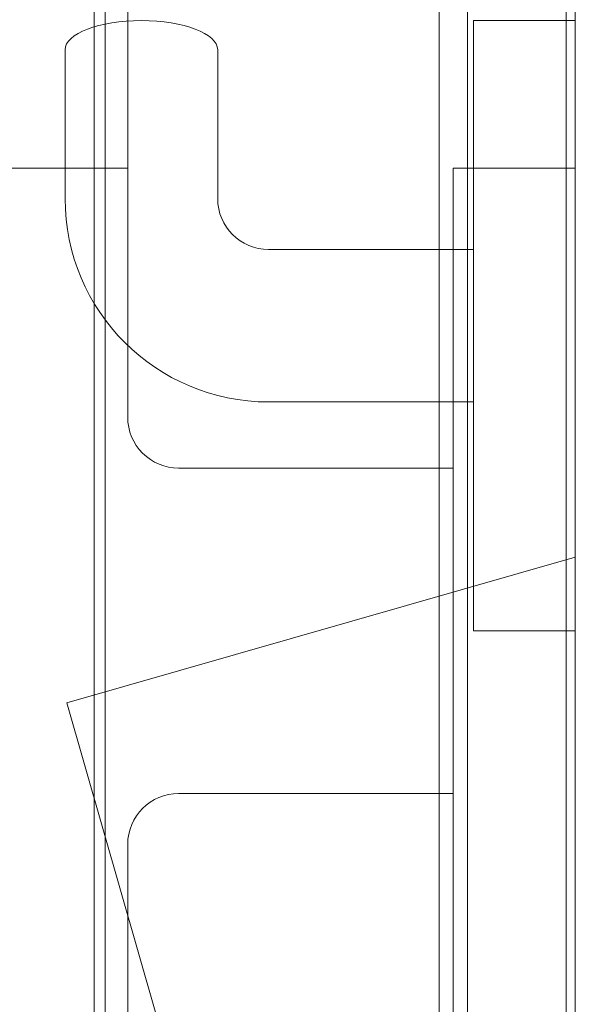
# Model space of a CAD drawing. Units: millimetres. Extents: x 1500 to 14100, y 1500 to 10410.
# Drawn here: x 7481 to 7536, y 4760 to 4857 of the extents above; entities that cross this region are included whole.
import ezdxf

# ---------------------------------------------------------------- set-up
doc = ezdxf.new("R2010")
doc.units = ezdxf.units.MM
doc.layers.add('Room', color=7, linetype='Continuous', lineweight=20)
doc.layers.add('Sanitary Ware', color=7, linetype='Continuous', lineweight=20)

# ---------------------------------------------------------------- blocks, each defined once
blk = doc.blocks.new('COMEL-SHW-EVEL')
at = {"layer": 'Sanitary Ware'}
for p, q in [((0, 109.839), (0, -102.944)), ((0.9, -102.876), (0.9, 109.928)), ((10.603, -102.876), (10.603, 109.928)), ((13.376, 109.928), (13.376, -102.876)), ((46.234, 109.839), (46.234, -102.944)), ((47.296, 99.953), (47.296, -1.974)), ((47.296, -1.974), (47.296, -102.944))]:
    blk.add_line(p, q, dxfattribs=at)
blk = doc.blocks.new('BW-BAR-HK-SIDE')
at = {"layer": 'Sanitary Ware'}
for p, q in [((-50.158, 12.5), (-50.158, 27.144)), ((-35.158, 12.5), (-35.158, 27.144)), ((-30.158, 7.5), (-10, 7.5)), ((-30.158, -7.5), (-10, -7.5))]:
    blk.add_line(p, q, dxfattribs=at)
blk.add_lwpolyline([(0, 30), (0, -30), (-10, -30), (-10, 30)], close=True, dxfattribs=at)
for radius in [20, 5]:
    blk.add_arc((-30.158, 12.5), radius, 180, 270, dxfattribs=at)
at = {"layer": 'Sanitary Ware', "extrusion": (0, 0, -1)}
blk.add_ellipse((-42.658, 27.144), major_axis=(7.5, 0), ratio=0.380812, start_param=3.141593, end_param=6.283185, dxfattribs=at)
blk = doc.blocks.new('BW-BAR-GR-PLAN')
at = {"layer": 'Sanitary Ware'}
for p, q in [((-16, -39), (-16, -12)), ((16, -39), (16, -12)), ((-21, -44), (-284, -44)), ((-45.5, -44), (-45.5, -76)), ((284, -44), (21, -44))]:
    blk.add_line(p, q, dxfattribs=at)
blk.add_lwpolyline([(45.5, 0), (-45.5, 0), (-45.5, -12), (45.5, -12)], close=True, dxfattribs=at)
for centre, start, end in [((-21, -39), 270, 0), ((21, -39), 180, 270)]:
    blk.add_arc(centre, 5, start, end, dxfattribs=at)

msp = doc.modelspace()

# ---------------------------------------------------------------- linework, layer by layer
at = {"layer": 'Room'}
msp.add_lwpolyline([(5535.937, 6210.715), (7535.937, 6210.715), (7535.937, 3726.715), (5535.937, 3726.715)], close=True, dxfattribs=at)
at = {"layer": 'Sanitary Ware'}
msp.add_lwpolyline([(7535.937, 4803.962), (7485.937, 4789.625), (7499.98, 4740.651), (7535.937, 4750.962)], close=True, dxfattribs=at)

# ---------------------------------------------------------------- block references
at = {"layer": 'Sanitary Ware', "rotation": 270}
msp.add_blockref('BW-BAR-GR-PLAN', (7535.937, 4796.715), dxfattribs=at)
at = {"layer": 'Sanitary Ware', "xscale": -1}
msp.add_blockref('COMEL-SHW-EVEL', (7535.937, 4801.706), dxfattribs=at)
at = {"layer": 'Sanitary Ware'}
msp.add_blockref('BW-BAR-HK-SIDE', (7535.937, 4826.715), dxfattribs=at)

doc.saveas('drawing.dxf')
